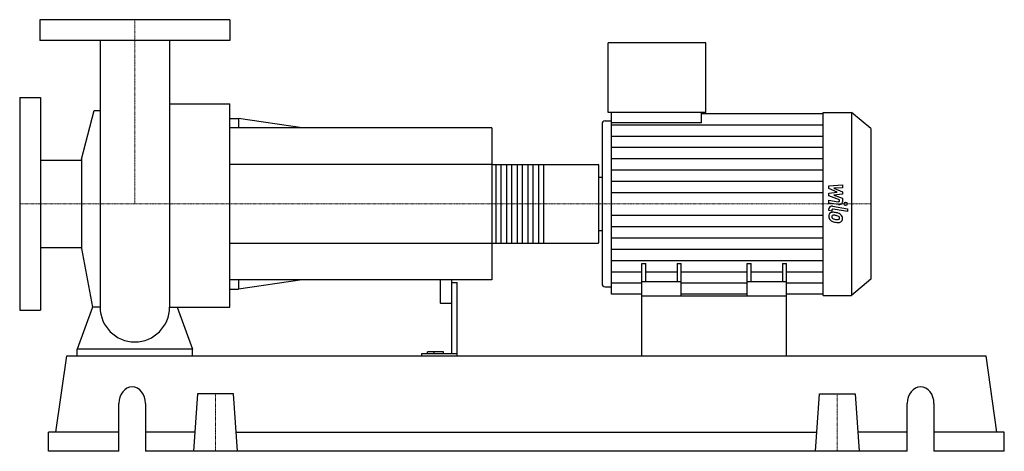
# Model space of a CAD drawing. Extents: x -100 to 755, y 0 to 375.
import ezdxf

# ---------------------------------------------------------------- set-up
doc = ezdxf.new("R2010")
doc.units = 0
doc.linetypes.add('DASHDOT', pattern=[1, 0.5, -0.25, 0, -0.25])
doc.layers.get('0').update_dxf_attribs({"color": 124})
doc.layers.add('CP_AXIS', color=143, linetype='DASHDOT', lineweight=18)
doc.layers.add('CP_DETAL', color=33, linetype='Continuous')

msp = doc.modelspace()

# ---------------------------------------------------------------- linework, layer by layer
at = {"extrusion": (0, 1, 0)}
for p, q in [((82.5, 375), (-82.5, 375)), ((-82.5, 375), (-82.5, 357)), ((82.5, 375), (82.5, 357)), ((82.5, 357), (-82.5, 357)), ((411.1, 294.5), (411.1, 355)), ((495.68, 355), (411.1, 355)), ((495.68, 294.5), (495.68, 355)), ((-100, 307.5), (-100, 122.5)), ((-100, 307.5), (-82, 307.5)), ((-82, 307.5), (-82, 122.5)), ((30.15, 301.77), (82.5, 301.77)), ((-46.35, 253.9), (-35.29, 296.07)), ((495.68, 294.5), (411.1, 294.5)), ((413.8, 285.47), (413.8, 294.5)), ((492.19, 285.47), (492.19, 294.5)), ((492.19, 293.58), (597.6, 293.58)), ((597.6, 294.5), (622.44, 294.5)), ((622.44, 294.5), (622.44, 135.5)), ((639, 280.34), (622.44, 294.5)), ((82.5, 289.25), (89.9, 289.25)), ((89.9, 289.25), (89.9, 281)), ((145.36, 281), (89.9, 289.25)), ((405.7, 284.08), (405.7, 145.92)), ((408.4, 287.06), (413.8, 287.06)), ((492.19, 285.47), (413.8, 285.47)), ((310, 281), (82.5, 281)), ((310, 281), (310, 149)), ((639, 280.34), (639, 149.66)), ((-82, 253.05), (-46.35, 253.05)), ((-46.35, 253.9), (-46.35, 176.1)), ((310, 249.15), (402.38, 249.15)), ((403, 181.83), (403, 248.17)), ((403, 238.22), (405.7, 238.22)), ((403, 191.78), (405.7, 191.78)), ((310, 180.85), (402.38, 180.85)), ((-82, 176.95), (-46.35, 176.95)), ((-46.35, 176.1), (-36.64, 125.21)), ((440.25, 135), (440.25, 163.07)), ((440.25, 163.07), (443.74, 163.07)), ((443.74, 147.11), (443.74, 163.07)), ((470.93, 163.07), (470.93, 147.11)), ((470.93, 163.07), (474.41, 163.07)), ((474.41, 135), (474.41, 163.07)), ((531.59, 135), (531.59, 163.07)), ((531.59, 163.07), (535.07, 163.07)), ((535.07, 147.11), (535.07, 163.07)), ((562.26, 163.07), (562.26, 147.11)), ((562.26, 163.07), (565.75, 163.07)), ((565.75, 135), (565.75, 163.07)), ((310, 149), (82.5, 149)), ((89.9, 149), (89.9, 140.75)), ((145.36, 149), (89.9, 140.75)), ((265, 149), (265, 129.11)), ((275, 149), (275, 84.64)), ((275, 146.79), (280, 146.79)), ((280, 83), (280, 146.79)), ((474.41, 147.11), (440.25, 147.11)), ((565.75, 147.11), (531.59, 147.11)), ((639, 149.66), (622.44, 135.5)), ((82.5, 140.75), (89.9, 140.75)), ((408.4, 142.94), (413.8, 142.94)), ((266, 128.67), (274, 128.67)), ((440.25, 136.42), (413.8, 136.42)), ((440.25, 83), (440.25, 135)), ((440.25, 135), (565.75, 135)), ((531.59, 136.42), (474.41, 136.42)), ((597.6, 136.42), (565.75, 136.42)), ((565.75, 83), (565.75, 135)), ((597.6, 135.5), (622.44, 135.5)), ((-100, 122.5), (-82, 122.5)), ((-50, 83), (-50, 88.89)), ((50, 88.89), (-50, 88.89)), ((50, 83), (50, 88.89)), ((254.08, 84.64), (254.08, 86.54)), ((268, 86.54), (254.08, 86.54)), ((260, 84.64), (260, 86.54)), ((268, 84.64), (268, 86.54)), ((-68.54, 16.6), (-59.15, 83)), ((-59.15, 83), (739.15, 83)), ((248.91, 84.64), (248.91, 83)), ((280, 84.64), (248.91, 84.64)), ((748.54, 16.6), (739.15, 83)), ((54.42, 49.8), (51, 0)), ((85.58, 49.8), (54.42, 49.8)), ((89, 0), (85.58, 49.8)), ((591, 0), (594.42, 49.8)), ((594.42, 49.8), (625.58, 49.8)), ((625.58, 49.8), (629, 0)), ((-13.94, 0), (-13.94, 41.5)), ((9.32, 41.5), (9.32, 0)), ((670.68, 0), (670.68, 41.5)), ((693.94, 41.5), (693.94, 0)), ((-13.94, 16.6), (-75, 16.6)), ((-75, 0), (-75, 16.6)), ((52.14, 16.6), (9.32, 16.6)), ((87.86, 16.6), (592.14, 16.6)), ((670.68, 16.6), (627.86, 16.6)), ((755, 16.6), (693.94, 16.6)), ((755, 0), (755, 16.6)), ((-13.94, 0), (-75, 0)), ((670.68, 0), (9.32, 0)), ((755, 0), (693.94, 0))]:
    msp.add_line(p, q, dxfattribs=at)
for p, q in [((-30.15, 357), (-30.15, 125.21)), ((30.15, 357), (30.15, 125.21)), ((82.5, 125.21), (82.5, 301.77)), ((-35.29, 296.07), (-30.15, 296.07)), ((597.6, 135.5), (597.6, 294.5)), ((413.8, 136.42), (413.8, 285.47)), ((403, 191.78), (403, 238.22)), ((-36.64, 125.21), (-50, 88.89)), ((-30.15, 125.21), (-36.64, 125.21)), ((30.15, 125.21), (36.64, 125.21)), ((36.64, 125.21), (50, 88.89)), ((36.64, 125.21), (82.5, 125.21)), ((-50, 83), (50, 83)), ((440.25, 83), (565.75, 83))]:
    msp.add_line(p, q)
for start, end in [(180, 270), (270, 0)]:
    msp.add_arc((0, 125.21), 30.15, start, end)
for centre, major_axis, ratio, start_param, end_param in [((408.4, 284.08), (0, 2.98), 0.906549, 0, 1.570796), ((402.38, 248.17), (0, 0.976), 0.63548, -1.570796, 0), ((402.38, 181.83), (0, 0.976), 0.63548, 3.141593, 4.712389), ((408.4, 145.92), (0, 2.98), 0.906549, 1.570796, 3.141593), ((266, 129.11), (-1, 0), 0.439327, 0, 1.570796), ((274, 129.11), (-1, 0), 0.439327, 1.570796, 3.141593), ((-2.31, 41.5), (0, 14.5), 0.801854, -1.570796, 1.570796), ((682.31, 41.5), (0, 14.5), 0.801854, -1.570796, 1.570796)]:
    msp.add_ellipse(centre, major_axis=major_axis, ratio=ratio, start_param=start_param, end_param=end_param)
at = {"layer": 'CP_AXIS'}
for p, q in [((0, 375), (0, 215)), ((-100, 215), (403, 215)), ((639, 215), (403, 215)), ((70, 49.8), (70, 0)), ((610, 49.8), (610, 0))]:
    msp.add_line(p, q, dxfattribs=at)
at = {"layer": 'CP_DETAL'}
for p, q in [((413.8, 283.76), (597.6, 283.76)), ((413.8, 273.93), (597.6, 273.93)), ((413.8, 264.11), (597.6, 264.11)), ((354.95, 249.15), (354.95, 180.85)), ((413.8, 254.29), (597.6, 254.29)), ((413.8, 244.47), (597.6, 244.47)), ((413.8, 234.64), (597.6, 234.64)), ((602.63, 230.55), (614.38, 231.61)), ((614.38, 231.61), (614.38, 229.02)), ((413.8, 224.82), (597.6, 224.82)), ((602.63, 228.36), (602.63, 230.55)), ((610, 225.03), (602.63, 228.36)), ((602.63, 224.16), (610, 225.03)), ((602.63, 221.96), (602.63, 224.16)), ((614.38, 229.02), (607.11, 228.61)), ((607.11, 228.61), (614.38, 225.36)), ((614.38, 223.4), (607.11, 222.54)), ((607.11, 222.54), (614.38, 220.03)), ((614.38, 225.36), (614.38, 223.4)), ((602.62, 218.21), (610.66, 216.89)), ((602.62, 215.71), (602.62, 218.21)), ((611.08, 214.32), (602.62, 215.71)), ((611.9, 218.36), (602.63, 221.96)), ((611.9, 217.77), (611.9, 218.36)), ((614.38, 220.03), (614.39, 216.66)), ((602.63, 209.1), (602.63, 210.57)), ((605.11, 208.69), (602.63, 209.1)), ((605.11, 209.46), (605.11, 208.69)), ((605.94, 212.91), (618.69, 210.79)), ((618.69, 208.29), (606.35, 210.34)), ((618.69, 210.79), (618.69, 208.29)), ((413.8, 205.18), (597.6, 205.18)), ((413.8, 195.36), (597.6, 195.36)), ((413.8, 185.53), (597.6, 185.53)), ((413.8, 175.71), (597.6, 175.71)), ((413.8, 165.89), (597.6, 165.89)), ((413.8, 156.07), (440.25, 156.07)), ((443.74, 156.07), (470.93, 156.07)), ((474.41, 156.07), (531.59, 156.07)), ((535.07, 156.07), (562.26, 156.07)), ((565.75, 156.07), (597.6, 156.07)), ((413.8, 146.24), (440.25, 146.24)), ((474.41, 146.24), (531.59, 146.24)), ((565.75, 146.24), (597.6, 146.24))]:
    msp.add_line(p, q, dxfattribs=at)
at = {"layer": 'CP_DETAL', "extrusion": (0, 1, 0)}
for p, q in [((310, 249.15), (82.5, 249.15)), ((313.72, 180.85), (313.72, 249.15)), ((317.75, 249.15), (317.75, 180.85)), ((323.02, 180.85), (323.02, 249.15)), ((327.05, 249.15), (327.05, 180.85)), ((332.32, 180.85), (332.32, 249.15)), ((336.35, 249.15), (336.35, 180.85)), ((341.62, 180.85), (341.62, 249.15)), ((345.65, 249.15), (345.65, 180.85)), ((350.92, 180.85), (350.92, 249.15)), ((82.5, 180.85), (310, 180.85))]:
    msp.add_line(p, q, dxfattribs=at)
at = {"layer": 'CP_DETAL'}
msp.add_circle((617.14, 215), 1.49, dxfattribs=at)
for centre, major_axis, start_param, end_param in [((610.86, 217.77), (-1.04, 0), 1.381048, 3.142223), ((611.6, 216.66), (-2.79, 0), 1.381363, 3.143507), ((606.42, 204.47), (-3.94, 0), -0.888066, 0.07402), ((605.41, 210.57), (-2.79, 0), -1.76271, 0), ((606.12, 204.58), (-3.65, 0), -1.685238, -0.928686), ((606.15, 209.46), (-1.04, 0), -1.76271, 0), ((605.69, 195.78), (-13.95, 0), -1.774419, -1.631431), ((606.92, 198.76), (-10.29, 0), -2.040088, -1.726581), ((608.91, 202.52), (-5.48, 0), -2.434846, -2.079303), ((608.68, 202.28), (-5.83, 0), 3.129876, 3.86064), ((608.48, 204.19), (-5.99, 0), -0.005694, 0.709284), ((608.33, 204.12), (-5.82, 0), 0.715624, 1.292562), ((606.61, 203.89), (-1.48, 0), -0.868231, 0.082654), ((610.3, 204.1), (-5.19, 0), 0.073034, 0.213456), ((607.3, 203.71), (-2.16, 0), 0.300846, 0.702989), ((606.72, 203.58), (-1.84, 0), -1.69184, -0.948198), ((607.65, 204.01), (-2.65, 0), 0.717995, 1.131256), ((610.04, 208.89), (-8.84, 0), 1.161172, 1.397368), ((611.76, 213.46), (-17.27, 0), 1.275196, 1.381612), ((606.38, 196.49), (-10.13, 0), -1.782835, -1.626096), ((605.52, 191.54), (-15.97, 0), -1.832413, -1.759526), ((610.58, 210.85), (-11.19, 0), 1.385374, 1.544257), ((611.02, 208.84), (-11.82, 0), 1.357597, 1.549131), ((609.02, 202.08), (-3.16, 0), -2.402926, -1.770731), ((610.33, 202.79), (-1.75, 0), 1.544189, 2.197946), ((610.93, 201.77), (-3.56, 0), 1.522233, 2.215131), ((609.72, 202.7), (-2.16, 0), 3.118806, 3.850139), ((610.54, 202.43), (-1.3, 0), 2.249588, 2.768489), ((609.91, 202.62), (-1.97, 0), 2.781426, 3.163991), ((610.48, 201.99), (-4.05, 0), 2.266529, 3.207701)]:
    msp.add_ellipse(centre, major_axis=major_axis, ratio=0.854961, start_param=start_param, end_param=end_param, dxfattribs=at)

doc.saveas('drawing.dxf')
